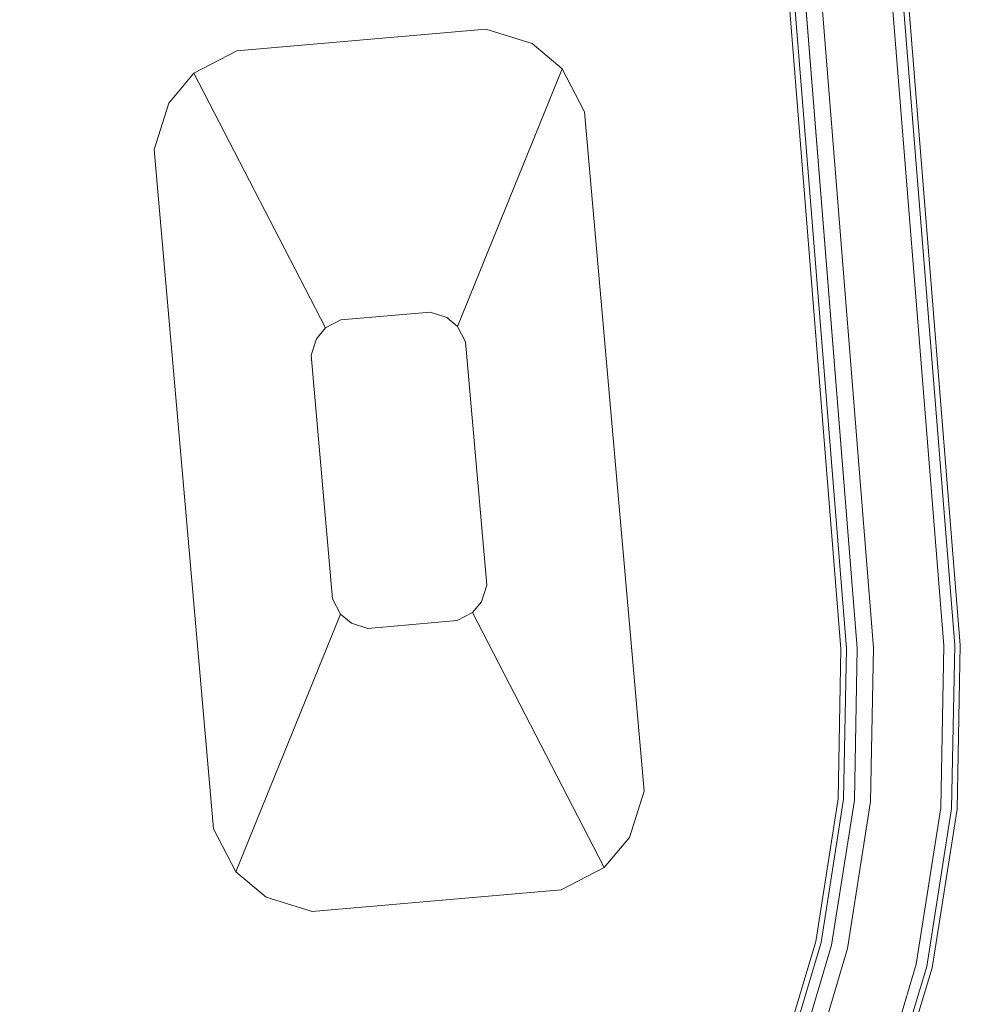
# Model space of a CAD drawing. Extents: x -448 to 0, y 0 to 892.
# Drawn here: x -46 to -7, y 62 to 102 of the extents above; entities that cross this region are included whole.
import ezdxf

# ---------------------------------------------------------------- set-up
doc = ezdxf.new("R2010")
doc.units = 0
doc.header["$LTSCALE"] = 500
doc.header["$MEASUREMENT"] = 0
doc.layers.add('CHROM', color=8, linetype='Continuous')
doc.layers.add('SPOD', color=7, linetype='Continuous')

msp = doc.modelspace()

# ---------------------------------------------------------------- linework, layer by layer
at = {"layer": 'CHROM', "lineweight": 0}
for points, invisible_edges in [([(-28.425, 328.399, 361.471), (-8.224, 76.573, 361.471), (-11.527, 76.473, 361.471), (-31.705, 328.008, 361.471)], 10), ([(-28.425, 328.399, 61.471), (-8.224, 76.573, 61.471), (-11.527, 76.473, 61.471), (-31.705, 328.008, 61.471)], 15), ([(-11.413, 76.477, 382.059), (-9.439, 76.537, 382.059), (-29.632, 328.255, 382.059), (-31.591, 328.022, 382.059)], 15), ([(-11.413, 76.477, 82.059), (-9.439, 76.537, 82.059), (-29.632, 328.255, 82.059), (-31.591, 328.022, 82.059)], 15), ([(-9.5, 76.535, 115), (-29.691, 328.248, 115), (-31.533, 328.029, 115), (-11.353, 76.478, 115)], 15), ([(-11.353, 76.478, 109.294), (-31.533, 328.029, 109.294), (-29.691, 328.248, 109.294), (-9.5, 76.535, 109.294)], 15), ([(-9.5, 76.535, 417.853), (-29.691, 328.248, 417.853), (-31.533, 328.029, 417.853), (-11.353, 76.478, 417.853)], 15), ([(-11.353, 76.478, 412.147), (-31.533, 328.029, 412.147), (-29.691, 328.248, 412.147), (-9.5, 76.535, 412.147)], 15), ([(-8.001, 76.58, 113.91), (-28.202, 328.426, 113.91), (-29.691, 328.248, 115), (-9.5, 76.535, 115)], 14), ([(-9.5, 76.535, 109.294), (-29.691, 328.248, 109.294), (-28.202, 328.426, 110.383), (-8.001, 76.58, 110.383)], 15), ([(-8.001, 76.58, 416.763), (-28.202, 328.426, 416.763), (-29.691, 328.248, 417.853), (-9.5, 76.535, 417.853)], 14), ([(-9.5, 76.535, 412.147), (-29.691, 328.248, 412.147), (-28.202, 328.426, 413.237), (-8.001, 76.58, 413.237)], 15), ([(-28.862, 328.347, 81.647), (-29.632, 328.255, 82.059), (-9.439, 76.537, 82.059), (-8.664, 76.56, 81.647)], 7), ([(-28.862, 328.347, 381.647), (-29.632, 328.255, 382.059), (-9.439, 76.537, 382.059), (-8.664, 76.56, 381.647)], 15), ([(-28.425, 328.399, 380.921), (-28.862, 328.347, 381.647), (-8.664, 76.56, 381.647), (-8.224, 76.573, 380.921)], 13), ([(-28.425, 328.399, 80.921), (-28.862, 328.347, 81.647), (-8.664, 76.56, 81.647), (-8.224, 76.573, 80.921)], 15), ([(-8.224, 76.573, 61.471), (-28.425, 328.399, 61.471), (-28.425, 328.399, 80.921), (-8.224, 76.573, 80.921)], 14), ([(-8.224, 76.573, 361.471), (-28.425, 328.399, 361.471), (-28.425, 328.399, 380.921), (-8.224, 76.573, 380.921)], 15), ([(-7.428, 76.598, 112.147), (-27.633, 328.494, 112.147), (-28.202, 328.426, 113.91), (-8.001, 76.58, 113.91)], 15), ([(-8.001, 76.58, 110.383), (-28.202, 328.426, 110.383), (-27.633, 328.494, 112.147), (-7.428, 76.598, 112.147)], 14), ([(-7.428, 76.598, 415), (-27.633, 328.494, 415), (-28.202, 328.426, 416.763), (-8.001, 76.58, 416.763)], 15), ([(-8.001, 76.58, 413.237), (-28.202, 328.426, 413.237), (-27.633, 328.494, 415), (-7.428, 76.598, 415)], 14), ([(-12.852, 76.433, 113.91), (-33.022, 327.851, 113.91), (-33.591, 327.784, 112.147), (-13.425, 76.415, 112.147)], 14), ([(-13.425, 76.415, 112.147), (-33.591, 327.784, 112.147), (-33.022, 327.851, 110.383), (-12.852, 76.433, 110.383)], 15), ([(-12.852, 76.433, 416.763), (-33.022, 327.851, 416.763), (-33.591, 327.784, 415), (-13.425, 76.415, 415)], 14), ([(-13.425, 76.415, 415), (-33.591, 327.784, 415), (-33.022, 327.851, 413.237), (-12.852, 76.433, 413.237)], 15), ([(-11.353, 76.478, 115), (-31.533, 328.029, 115), (-33.022, 327.851, 113.91), (-12.852, 76.433, 113.91)], 15), ([(-12.852, 76.433, 110.383), (-33.022, 327.851, 110.383), (-31.533, 328.029, 109.294), (-11.353, 76.478, 109.294)], 14), ([(-11.353, 76.478, 417.853), (-31.533, 328.029, 417.853), (-33.022, 327.851, 416.763), (-12.852, 76.433, 416.763)], 15), ([(-12.852, 76.433, 413.237), (-33.022, 327.851, 413.237), (-31.533, 328.029, 412.147), (-11.353, 76.478, 412.147)], 14), ([(-32.361, 327.93, 381.647), (-32.798, 327.878, 380.921), (-12.628, 76.44, 380.921), (-12.188, 76.453, 381.647)], 7), ([(-32.361, 327.93, 81.647), (-32.798, 327.878, 80.921), (-12.628, 76.44, 80.921), (-12.188, 76.453, 81.647)], 15), ([(-12.628, 76.44, 80.921), (-32.798, 327.878, 80.921), (-32.798, 327.878, 74.853), (-12.628, 76.44, 74.853)], 11), ([(-12.628, 76.44, 380.921), (-32.798, 327.878, 380.921), (-32.798, 327.878, 374.853), (-12.628, 76.44, 374.853)], 11), ([(-31.591, 328.022, 82.059), (-32.361, 327.93, 81.647), (-12.188, 76.453, 81.647), (-11.413, 76.477, 82.059)], 13), ([(-31.591, 328.022, 382.059), (-32.361, 327.93, 381.647), (-12.188, 76.453, 381.647), (-11.413, 76.477, 382.059)], 15), ([(-31.705, 328.008, 61.471), (-11.527, 76.473, 61.471), (-11.527, 76.473, 63.529), (-31.705, 328.008, 63.529)], 10), ([(-31.705, 328.008, 361.471), (-11.527, 76.473, 361.471), (-11.527, 76.473, 363.529), (-31.705, 328.008, 363.529)], 11), ([(-8.224, 76.573, 61.471), (-8.354, 69.926, 61.471), (-11.649, 70.215, 61.471), (-11.527, 76.473, 61.471)], 10), ([(-8.224, 76.573, 361.471), (-8.354, 69.926, 361.471), (-11.649, 70.215, 361.471), (-11.527, 76.473, 361.471)], 10), ([(-9.564, 70.032, 82.059), (-9.439, 76.537, 82.059), (-11.413, 76.477, 82.059), (-11.536, 70.205, 82.059)], 15), ([(-9.564, 70.032, 382.059), (-9.439, 76.537, 382.059), (-11.413, 76.477, 382.059), (-11.536, 70.205, 382.059)], 15), ([(-9.627, 70.038, 115), (-9.5, 76.535, 115), (-11.353, 76.478, 115), (-11.474, 70.2, 115)], 15), ([(-11.474, 70.2, 109.294), (-11.353, 76.478, 109.294), (-9.5, 76.535, 109.294), (-9.627, 70.038, 109.294)], 15), ([(-9.627, 70.038, 417.853), (-9.5, 76.535, 417.853), (-11.353, 76.478, 417.853), (-11.474, 70.2, 417.853)], 15), ([(-11.474, 70.2, 412.147), (-11.353, 76.478, 412.147), (-9.5, 76.535, 412.147), (-9.627, 70.038, 412.147)], 15), ([(-8.132, 69.907, 113.91), (-8.001, 76.58, 113.91), (-9.5, 76.535, 115), (-9.627, 70.038, 115)], 14), ([(-9.627, 70.038, 109.294), (-9.5, 76.535, 109.294), (-8.001, 76.58, 110.383), (-8.132, 69.907, 110.383)], 15), ([(-8.132, 69.907, 416.763), (-8.001, 76.58, 416.763), (-9.5, 76.535, 417.853), (-9.627, 70.038, 417.853)], 14), ([(-9.627, 70.038, 412.147), (-9.5, 76.535, 412.147), (-8.001, 76.58, 413.237), (-8.132, 69.907, 413.237)], 15), ([(-8.664, 76.56, 381.647), (-9.439, 76.537, 382.059), (-9.564, 70.032, 382.059), (-8.792, 69.965, 381.647)], 15), ([(-8.664, 76.56, 81.647), (-9.439, 76.537, 82.059), (-9.564, 70.032, 82.059), (-8.792, 69.965, 81.647)], 7), ([(-8.224, 76.573, 380.921), (-8.664, 76.56, 381.647), (-8.792, 69.965, 381.647), (-8.354, 69.926, 380.921)], 13), ([(-8.224, 76.573, 80.921), (-8.664, 76.56, 81.647), (-8.792, 69.965, 81.647), (-8.354, 69.926, 80.921)], 15), ([(-8.354, 69.926, 361.471), (-8.224, 76.573, 361.471), (-8.224, 76.573, 380.921), (-8.354, 69.926, 380.921)], 15), ([(-8.354, 69.926, 61.471), (-8.224, 76.573, 61.471), (-8.224, 76.573, 80.921), (-8.354, 69.926, 80.921)], 15), ([(-7.562, 69.857, 112.147), (-7.428, 76.598, 112.147), (-8.001, 76.58, 113.91), (-8.132, 69.907, 113.91)], 15), ([(-8.132, 69.907, 110.383), (-8.001, 76.58, 110.383), (-7.428, 76.598, 112.147), (-7.562, 69.857, 112.147)], 14), ([(-7.562, 69.857, 415), (-7.428, 76.598, 415), (-8.001, 76.58, 416.763), (-8.132, 69.907, 416.763)], 15), ([(-8.132, 69.907, 413.237), (-8.001, 76.58, 413.237), (-7.428, 76.598, 415), (-7.562, 69.857, 415)], 14), ([(-12.968, 70.331, 113.91), (-12.852, 76.433, 113.91), (-13.425, 76.415, 112.147), (-13.539, 70.381, 112.147)], 14), ([(-13.539, 70.381, 112.147), (-13.425, 76.415, 112.147), (-12.852, 76.433, 110.383), (-12.968, 70.331, 110.383)], 15), ([(-12.968, 70.331, 416.763), (-12.852, 76.433, 416.763), (-13.425, 76.415, 415), (-13.539, 70.381, 415)], 14), ([(-13.539, 70.381, 415), (-13.425, 76.415, 415), (-12.852, 76.433, 413.237), (-12.968, 70.331, 413.237)], 15), ([(-11.474, 70.2, 115), (-11.353, 76.478, 115), (-12.852, 76.433, 113.91), (-12.968, 70.331, 113.91)], 15), ([(-12.968, 70.331, 110.383), (-12.852, 76.433, 110.383), (-11.353, 76.478, 109.294), (-11.474, 70.2, 109.294)], 14), ([(-11.474, 70.2, 417.853), (-11.353, 76.478, 417.853), (-12.852, 76.433, 416.763), (-12.968, 70.331, 416.763)], 15), ([(-12.968, 70.331, 413.237), (-12.852, 76.433, 413.237), (-11.353, 76.478, 412.147), (-11.474, 70.2, 412.147)], 14), ([(-12.188, 76.453, 381.647), (-12.628, 76.44, 380.921), (-12.747, 70.312, 380.921), (-12.308, 70.273, 381.647)], 7), ([(-12.188, 76.453, 81.647), (-12.628, 76.44, 80.921), (-12.747, 70.312, 80.921), (-12.308, 70.273, 81.647)], 7), ([(-12.747, 70.312, 380.921), (-12.628, 76.44, 380.921), (-12.628, 76.44, 374.853), (-12.747, 70.312, 374.853)], 11), ([(-12.747, 70.312, 80.921), (-12.628, 76.44, 80.921), (-12.628, 76.44, 74.853), (-12.747, 70.312, 74.853)], 11), ([(-11.413, 76.477, 82.059), (-12.188, 76.453, 81.647), (-12.308, 70.273, 81.647), (-11.536, 70.205, 82.059)], 15), ([(-11.413, 76.477, 382.059), (-12.188, 76.453, 381.647), (-12.308, 70.273, 381.647), (-11.536, 70.205, 382.059)], 15), ([(-11.527, 76.473, 361.471), (-11.649, 70.215, 361.471), (-11.649, 70.215, 363.529), (-11.527, 76.473, 363.529)], 11), ([(-11.527, 76.473, 61.471), (-11.649, 70.215, 61.471), (-11.649, 70.215, 63.529), (-11.527, 76.473, 63.529)], 11), ([(-13.88, 64.523, 113.91), (-12.968, 70.331, 113.91), (-13.539, 70.381, 112.147), (-14.439, 64.65, 112.147)], 14), ([(-14.439, 64.65, 112.147), (-13.539, 70.381, 112.147), (-12.968, 70.331, 110.383), (-13.88, 64.523, 110.383)], 15), ([(-13.88, 64.523, 416.763), (-12.968, 70.331, 416.763), (-13.539, 70.381, 415), (-14.439, 64.65, 415)], 14), ([(-14.439, 64.65, 415), (-13.539, 70.381, 415), (-12.968, 70.331, 413.237), (-13.88, 64.523, 413.237)], 15), ([(-12.418, 64.191, 115), (-11.474, 70.2, 115), (-12.968, 70.331, 113.91), (-13.88, 64.523, 113.91)], 15), ([(-13.88, 64.523, 110.383), (-12.968, 70.331, 110.383), (-11.474, 70.2, 109.294), (-12.418, 64.191, 109.294)], 14), ([(-12.418, 64.191, 417.853), (-11.474, 70.2, 417.853), (-12.968, 70.331, 416.763), (-13.88, 64.523, 416.763)], 15), ([(-13.88, 64.523, 413.237), (-12.968, 70.331, 413.237), (-11.474, 70.2, 412.147), (-12.418, 64.191, 412.147)], 14), ([(-13.664, 64.474, 380.921), (-12.747, 70.312, 380.921), (-12.747, 70.312, 374.853), (-13.664, 64.474, 374.853)], 11), ([(-12.308, 70.273, 81.647), (-12.747, 70.312, 80.921), (-13.664, 64.474, 80.921), (-13.235, 64.376, 81.647)], 7), ([(-13.664, 64.474, 80.921), (-12.747, 70.312, 80.921), (-12.747, 70.312, 74.853), (-13.664, 64.474, 74.853)], 11), ([(-12.308, 70.273, 381.647), (-12.747, 70.312, 380.921), (-13.664, 64.474, 380.921), (-13.235, 64.376, 381.647)], 15), ([(-11.536, 70.205, 382.059), (-12.308, 70.273, 381.647), (-13.235, 64.376, 381.647), (-12.478, 64.205, 382.059)], 13), ([(-11.536, 70.205, 82.059), (-12.308, 70.273, 81.647), (-13.235, 64.376, 81.647), (-12.478, 64.205, 82.059)], 15), ([(-8.354, 69.926, 61.471), (-9.363, 63.498, 61.471), (-12.588, 64.23, 61.471), (-11.649, 70.215, 61.471)], 10), ([(-8.354, 69.926, 361.471), (-9.363, 63.498, 361.471), (-12.588, 64.23, 361.471), (-11.649, 70.215, 361.471)], 11), ([(-11.649, 70.215, 361.471), (-12.588, 64.23, 361.471), (-12.588, 64.23, 363.529), (-11.649, 70.215, 363.529)], 11), ([(-11.649, 70.215, 61.471), (-12.588, 64.23, 61.471), (-12.588, 64.23, 63.529), (-11.649, 70.215, 63.529)], 11), ([(-9.564, 70.032, 382.059), (-11.536, 70.205, 382.059), (-12.478, 64.205, 382.059), (-10.548, 63.767, 382.059)], 15), ([(-9.564, 70.032, 82.059), (-11.536, 70.205, 82.059), (-12.478, 64.205, 82.059), (-10.548, 63.767, 82.059)], 15), ([(-10.609, 63.781, 115), (-9.627, 70.038, 115), (-11.474, 70.2, 115), (-12.418, 64.191, 115)], 15), ([(-12.418, 64.191, 109.294), (-11.474, 70.2, 109.294), (-9.627, 70.038, 109.294), (-10.609, 63.781, 109.294)], 15), ([(-10.609, 63.781, 417.853), (-9.627, 70.038, 417.853), (-11.474, 70.2, 417.853), (-12.418, 64.191, 417.853)], 15), ([(-12.418, 64.191, 412.147), (-11.474, 70.2, 412.147), (-9.627, 70.038, 412.147), (-10.609, 63.781, 412.147)], 15), ([(-9.147, 63.449, 113.91), (-8.132, 69.907, 113.91), (-9.627, 70.038, 115), (-10.609, 63.781, 115)], 14), ([(-10.609, 63.781, 109.294), (-9.627, 70.038, 109.294), (-8.132, 69.907, 110.383), (-9.147, 63.449, 110.383)], 15), ([(-9.147, 63.449, 416.763), (-8.132, 69.907, 416.763), (-9.627, 70.038, 417.853), (-10.609, 63.781, 417.853)], 14), ([(-10.609, 63.781, 412.147), (-9.627, 70.038, 412.147), (-8.132, 69.907, 413.237), (-9.147, 63.449, 413.237)], 15), ([(-8.792, 69.965, 81.647), (-9.564, 70.032, 82.059), (-10.548, 63.767, 82.059), (-9.792, 63.595, 81.647)], 7), ([(-8.792, 69.965, 381.647), (-9.564, 70.032, 382.059), (-10.548, 63.767, 382.059), (-9.792, 63.595, 381.647)], 15), ([(-8.354, 69.926, 380.921), (-8.792, 69.965, 381.647), (-9.792, 63.595, 381.647), (-9.363, 63.498, 380.921)], 13), ([(-8.354, 69.926, 80.921), (-8.792, 69.965, 81.647), (-9.792, 63.595, 81.647), (-9.363, 63.498, 80.921)], 15), ([(-8.354, 69.926, 80.921), (-9.363, 63.498, 80.921), (-9.363, 63.498, 61.471), (-8.354, 69.926, 61.471)], 15), ([(-8.354, 69.926, 380.921), (-9.363, 63.498, 380.921), (-9.363, 63.498, 361.471), (-8.354, 69.926, 361.471)], 11), ([(-8.588, 63.322, 112.147), (-7.562, 69.857, 112.147), (-8.132, 69.907, 113.91), (-9.147, 63.449, 113.91)], 15), ([(-9.147, 63.449, 110.383), (-8.132, 69.907, 110.383), (-7.562, 69.857, 112.147), (-8.588, 63.322, 112.147)], 14), ([(-8.588, 63.322, 415), (-7.562, 69.857, 415), (-8.132, 69.907, 416.763), (-9.147, 63.449, 416.763)], 15), ([(-9.147, 63.449, 413.237), (-8.132, 69.907, 413.237), (-7.562, 69.857, 415), (-8.588, 63.322, 415)], 14), ([(-15.539, 58.973, 113.91), (-13.88, 64.523, 113.91), (-14.439, 64.65, 112.147), (-16.076, 59.173, 112.147)], 14), ([(-16.076, 59.173, 112.147), (-14.439, 64.65, 112.147), (-13.88, 64.523, 110.383), (-15.539, 58.973, 110.383)], 15), ([(-15.539, 58.973, 416.763), (-13.88, 64.523, 416.763), (-14.439, 64.65, 415), (-16.076, 59.173, 415)], 14), ([(-16.076, 59.173, 415), (-14.439, 64.65, 415), (-13.88, 64.523, 413.237), (-15.539, 58.973, 413.237)], 15), ([(-14.134, 58.449, 115), (-12.418, 64.191, 115), (-13.88, 64.523, 113.91), (-15.539, 58.973, 113.91)], 15), ([(-15.539, 58.973, 110.383), (-13.88, 64.523, 110.383), (-12.418, 64.191, 109.294), (-14.134, 58.449, 109.294)], 14), ([(-14.134, 58.449, 417.853), (-12.418, 64.191, 417.853), (-13.88, 64.523, 416.763), (-15.539, 58.973, 416.763)], 15), ([(-15.539, 58.973, 413.237), (-13.88, 64.523, 413.237), (-12.418, 64.191, 412.147), (-14.134, 58.449, 412.147)], 14), ([(-15.331, 58.896, 80.921), (-13.664, 64.474, 80.921), (-13.664, 64.474, 74.853), (-15.331, 58.896, 74.853)], 11), ([(-13.235, 64.376, 381.647), (-13.664, 64.474, 380.921), (-15.331, 58.896, 380.921), (-14.918, 58.742, 381.647)], 7), ([(-15.331, 58.896, 380.921), (-13.664, 64.474, 380.921), (-13.664, 64.474, 374.853), (-15.331, 58.896, 374.853)], 11), ([(-13.235, 64.376, 81.647), (-13.664, 64.474, 80.921), (-15.331, 58.896, 80.921), (-14.918, 58.742, 81.647)], 15), ([(-12.478, 64.205, 82.059), (-13.235, 64.376, 81.647), (-14.918, 58.742, 81.647), (-14.192, 58.471, 82.059)], 13), ([(-12.478, 64.205, 382.059), (-13.235, 64.376, 381.647), (-14.918, 58.742, 381.647), (-14.192, 58.471, 382.059)], 15), ([(-9.363, 63.498, 361.471), (-11.199, 57.356, 361.471), (-14.298, 58.511, 361.471), (-12.588, 64.23, 361.471)], 11), ([(-12.588, 64.23, 61.471), (-14.298, 58.511, 61.471), (-14.298, 58.511, 63.529), (-12.588, 64.23, 63.529)], 10), ([(-9.363, 63.498, 61.471), (-11.199, 57.356, 61.471), (-14.298, 58.511, 61.471), (-12.588, 64.23, 61.471)], 15), ([(-12.588, 64.23, 361.471), (-14.298, 58.511, 361.471), (-14.298, 58.511, 363.529), (-12.588, 64.23, 363.529)], 11), ([(-10.548, 63.767, 382.059), (-12.478, 64.205, 382.059), (-14.192, 58.471, 382.059), (-12.338, 57.78, 382.059)], 15), ([(-10.548, 63.767, 82.059), (-12.478, 64.205, 82.059), (-14.192, 58.471, 82.059), (-12.338, 57.78, 82.059)], 15), ([(-12.396, 57.802, 115), (-10.609, 63.781, 115), (-12.418, 64.191, 115), (-14.134, 58.449, 115)], 15), ([(-14.134, 58.449, 109.294), (-12.418, 64.191, 109.294), (-10.609, 63.781, 109.294), (-12.396, 57.802, 109.294)], 15), ([(-12.396, 57.802, 417.853), (-10.609, 63.781, 417.853), (-12.418, 64.191, 417.853), (-14.134, 58.449, 417.853)], 15), ([(-14.134, 58.449, 412.147), (-12.418, 64.191, 412.147), (-10.609, 63.781, 412.147), (-12.396, 57.802, 412.147)], 15), ([(-10.991, 57.278, 113.91), (-9.147, 63.449, 113.91), (-10.609, 63.781, 115), (-12.396, 57.802, 115)], 14), ([(-12.396, 57.802, 109.294), (-10.609, 63.781, 109.294), (-9.147, 63.449, 110.383), (-10.991, 57.278, 110.383)], 15), ([(-10.991, 57.278, 416.763), (-9.147, 63.449, 416.763), (-10.609, 63.781, 417.853), (-12.396, 57.802, 417.853)], 14), ([(-12.396, 57.802, 412.147), (-10.609, 63.781, 412.147), (-9.147, 63.449, 413.237), (-10.991, 57.278, 413.237)], 15), ([(-9.792, 63.595, 81.647), (-10.548, 63.767, 82.059), (-12.338, 57.78, 82.059), (-11.611, 57.509, 81.647)], 7), ([(-9.792, 63.595, 381.647), (-10.548, 63.767, 382.059), (-12.338, 57.78, 382.059), (-11.611, 57.509, 381.647)], 15), ([(-9.363, 63.498, 380.921), (-9.792, 63.595, 381.647), (-11.611, 57.509, 381.647), (-11.199, 57.356, 380.921)], 13), ([(-9.363, 63.498, 80.921), (-9.792, 63.595, 81.647), (-11.611, 57.509, 81.647), (-11.199, 57.356, 80.921)], 15), ([(-9.363, 63.498, 380.921), (-11.199, 57.356, 380.921), (-11.199, 57.356, 361.471), (-9.363, 63.498, 361.471)], 11), ([(-9.363, 63.498, 80.921), (-11.199, 57.356, 80.921), (-11.199, 57.356, 61.471), (-9.363, 63.498, 61.471)], 11), ([(-10.454, 57.078, 112.147), (-8.588, 63.322, 112.147), (-9.147, 63.449, 113.91), (-10.991, 57.278, 113.91)], 15), ([(-10.991, 57.278, 110.383), (-9.147, 63.449, 110.383), (-8.588, 63.322, 112.147), (-10.454, 57.078, 112.147)], 14), ([(-10.454, 57.078, 415), (-8.588, 63.322, 415), (-9.147, 63.449, 416.763), (-10.991, 57.278, 416.763)], 15), ([(-10.991, 57.278, 413.237), (-9.147, 63.449, 413.237), (-8.588, 63.322, 415), (-10.454, 57.078, 415)], 14)]:
    msp.add_3dface(points, dxfattribs=dict(at, invisible_edges=invisible_edges))
at = {"layer": 'SPOD', "lineweight": 0}
for points, invisible_edges in [([(-27.821, 39.529, 63.529), (-310.733, 93.614, 63.529), (-119.363, 450.938, 63.529), (-117.433, 448.87, 63.529)], 11), ([(-117.433, 448.87, 363.529), (-27.821, 39.529, 363.529), (-104.267, 27.581, 363.529), (-310.733, 93.614, 363.529)], 15), ([(-27.821, 39.529, 363.529), (-117.433, 448.87, 363.529), (-45.57, 376.109, 363.529), (-27.821, 39.529, 363.529)], 15), ([(-27.821, 39.529, 63.529), (-117.433, 448.87, 63.529), (-45.57, 376.109, 63.529), (-27.821, 39.529, 63.529)], 15), ([(-45.57, 376.109, 363.529), (-34.354, 344.725, 363.529), (-11.527, 76.473, 363.529), (-45.57, 376.109, 363.529)], 15), ([(-14.298, 58.511, 363.529), (-45.57, 376.109, 363.529), (-11.527, 76.473, 363.529), (-14.298, 58.511, 363.529)], 15), ([(-14.298, 58.511, 363.529), (-27.821, 39.529, 363.529), (-45.57, 376.109, 363.529), (-14.298, 58.511, 363.529)], 15), ([(-45.57, 376.109, 63.529), (-34.354, 344.725, 63.529), (-11.527, 76.473, 63.529), (-45.57, 376.109, 63.529)], 15), ([(-14.298, 58.511, 63.529), (-45.57, 376.109, 63.529), (-11.527, 76.473, 63.529), (-14.298, 58.511, 63.529)], 15), ([(-14.298, 58.511, 63.529), (-27.821, 39.529, 63.529), (-45.57, 376.109, 63.529), (-14.298, 58.511, 63.529)], 15), ([(-34.354, 344.725, 363.529), (-31.705, 328.008, 363.529), (-11.527, 76.473, 363.529), (-34.354, 344.725, 363.529)], 12), ([(-34.354, 344.725, 63.529), (-31.705, 328.008, 63.529), (-11.527, 76.473, 63.529), (-34.354, 344.725, 63.529)], 12), ([(-32.798, 327.878, 374.853), (-333.783, 113.828, 374.853), (-310.078, 94.499, 374.853), (-32.798, 327.878, 374.853)], 13), ([(-32.798, 327.878, 74.853), (-333.783, 113.828, 74.853), (-310.078, 94.499, 74.853), (-32.798, 327.878, 74.853)], 13), ([(-32.798, 327.878, 374.853), (-310.078, 94.499, 374.853), (-284.543, 77.379, 374.853), (-32.798, 327.878, 374.853)], 13), ([(-32.798, 327.878, 74.853), (-310.078, 94.499, 74.853), (-284.543, 77.379, 74.853), (-32.798, 327.878, 74.853)], 13), ([(-32.798, 327.878, 374.853), (-284.543, 77.379, 374.853), (-257.31, 62.622, 374.853), (-32.798, 327.878, 374.853)], 13), ([(-32.798, 327.878, 74.853), (-284.543, 77.379, 74.853), (-257.31, 62.622, 74.853), (-32.798, 327.878, 74.853)], 13), ([(-32.798, 327.878, 374.853), (-257.31, 62.622, 374.853), (-228.524, 50.39, 374.853), (-32.798, 327.878, 374.853)], 13), ([(-32.798, 327.878, 74.853), (-257.31, 62.622, 74.853), (-228.524, 50.39, 74.853), (-32.798, 327.878, 74.853)], 13), ([(-32.798, 327.878, 374.853), (-228.524, 50.39, 374.853), (-204.325, 42.948, 374.853), (-32.798, 327.878, 374.853)], 13), ([(-32.798, 327.878, 74.853), (-228.524, 50.39, 74.853), (-204.325, 42.948, 74.853), (-32.798, 327.878, 74.853)], 13), ([(-32.798, 327.878, 374.853), (-204.325, 42.948, 374.853), (-179.738, 36.82, 374.853), (-32.798, 327.878, 374.853)], 13), ([(-32.798, 327.878, 74.853), (-204.325, 42.948, 74.853), (-179.738, 36.82, 74.853), (-32.798, 327.878, 74.853)], 13), ([(-32.798, 327.878, 374.853), (-179.738, 36.82, 374.853), (-154.781, 32.57, 374.853), (-32.798, 327.878, 374.853)], 13), ([(-32.798, 327.878, 74.853), (-179.738, 36.82, 74.853), (-154.781, 32.57, 74.853), (-32.798, 327.878, 74.853)], 13), ([(-32.798, 327.878, 374.853), (-154.781, 32.57, 374.853), (-129.626, 29.673, 374.853), (-32.798, 327.878, 374.853)], 13), ([(-32.798, 327.878, 74.853), (-154.781, 32.57, 74.853), (-129.626, 29.673, 74.853), (-32.798, 327.878, 74.853)], 13), ([(-32.798, 327.878, 374.853), (-129.626, 29.673, 374.853), (-104.244, 28.681, 374.853), (-32.798, 327.878, 374.853)], 13), ([(-32.798, 327.878, 74.853), (-129.626, 29.673, 74.853), (-104.244, 28.681, 74.853), (-32.798, 327.878, 74.853)], 13), ([(-32.798, 327.878, 374.853), (-104.244, 28.681, 374.853), (-87.698, 28.616, 374.853), (-32.798, 327.878, 374.853)], 13), ([(-32.798, 327.878, 74.853), (-104.244, 28.681, 74.853), (-87.698, 28.616, 74.853), (-32.798, 327.878, 74.853)], 13), ([(-32.798, 327.878, 374.853), (-87.698, 28.616, 374.853), (-74.324, 29.037, 374.853), (-32.798, 327.878, 374.853)], 13), ([(-32.798, 327.878, 74.853), (-87.698, 28.616, 74.853), (-74.324, 29.037, 74.853), (-32.798, 327.878, 74.853)], 13), ([(-32.798, 327.878, 374.853), (-74.324, 29.037, 374.853), (-60.961, 29.809, 374.853), (-32.798, 327.878, 374.853)], 13), ([(-32.798, 327.878, 74.853), (-74.324, 29.037, 74.853), (-60.961, 29.809, 74.853), (-32.798, 327.878, 74.853)], 13), ([(-32.798, 327.878, 374.853), (-60.961, 29.809, 374.853), (-53.529, 30.483, 374.853), (-32.798, 327.878, 374.853)], 13), ([(-32.798, 327.878, 74.853), (-60.961, 29.809, 74.853), (-53.529, 30.483, 74.853), (-32.798, 327.878, 74.853)], 13), ([(-32.798, 327.878, 374.853), (-53.529, 30.483, 374.853), (-12.628, 76.44, 374.853), (-32.798, 327.878, 374.853)], 11), ([(-32.798, 327.878, 74.853), (-53.529, 30.483, 74.853), (-12.628, 76.44, 74.853), (-32.798, 327.878, 74.853)], 11), ([(-37.43, 100.76, 363.66), (-27.296, 101.647, 363.66), (-29.564, 90.128, 330.76), (-33.197, 89.81, 330.76)], 10), ([(-37.43, 100.76, 63.66), (-27.296, 101.647, 63.66), (-29.564, 90.128, 30.76), (-33.197, 89.81, 30.76)], 10), ([(-37.43, 100.76, 363.66), (-25.418, 101.054, 363.66), (-27.296, 101.647, 363.66), (-37.43, 100.76, 363.66)], 15), ([(-37.43, 100.76, 63.66), (-25.418, 101.054, 63.66), (-27.296, 101.647, 63.66), (-37.43, 100.76, 63.66)], 15), ([(-28.891, 89.915, 330.76), (-29.564, 90.128, 330.76), (-27.296, 101.647, 363.66), (-25.418, 101.054, 363.66)], 10), ([(-28.891, 89.915, 30.76), (-29.564, 90.128, 30.76), (-27.296, 101.647, 63.66), (-25.418, 101.054, 63.66)], 10), ([(-38.377, 69.103, 363.66), (-23.285, 98.281, 363.66), (-25.418, 101.054, 363.66), (-37.43, 100.76, 363.66)], 15), ([(-37.43, 100.76, 63.66), (-23.285, 98.281, 63.66), (-25.418, 101.054, 63.66), (-37.43, 100.76, 63.66)], 15), ([(-28.452, 89.547, 30.76), (-28.891, 89.915, 30.76), (-25.418, 101.054, 63.66), (-24.194, 100.028, 63.66)], 2), ([(-28.452, 89.547, 330.76), (-28.891, 89.915, 330.76), (-25.418, 101.054, 363.66), (-24.194, 100.028, 363.66)], 10), ([(-23.285, 98.281, 363.66), (-24.194, 100.028, 363.66), (-25.418, 101.054, 363.66), (-23.285, 98.281, 363.66)], 15), ([(-23.285, 98.281, 63.66), (-24.194, 100.028, 63.66), (-25.418, 101.054, 63.66), (-23.285, 98.281, 63.66)], 15), ([(-37.43, 100.76, 363.66), (-39.177, 99.851, 363.66), (-40.204, 98.627, 363.66), (-37.43, 100.76, 363.66)], 15), ([(-37.43, 100.76, 363.66), (-40.204, 98.627, 363.66), (-38.377, 69.103, 363.66), (-37.43, 100.76, 363.66)], 15), ([(-37.43, 100.76, 63.66), (-39.177, 99.851, 63.66), (-40.204, 98.627, 63.66), (-37.43, 100.76, 63.66)], 15), ([(-37.43, 100.76, 63.66), (-40.204, 98.627, 63.66), (-38.377, 69.103, 63.66), (-37.43, 100.76, 63.66)], 15), ([(-33.197, 89.81, 330.76), (-33.823, 89.484, 330.76), (-39.177, 99.851, 363.66), (-37.43, 100.76, 363.66)], 10), ([(-33.197, 89.81, 30.76), (-33.823, 89.484, 30.76), (-39.177, 99.851, 63.66), (-37.43, 100.76, 63.66)], 10), ([(-38.377, 69.103, 63.66), (-24.232, 66.624, 63.66), (-23.285, 98.281, 63.66), (-37.43, 100.76, 63.66)], 15), ([(-33.823, 89.484, 330.76), (-34.191, 89.045, 330.76), (-40.204, 98.627, 363.66), (-39.177, 99.851, 363.66)], 2), ([(-33.823, 89.484, 30.76), (-34.191, 89.045, 30.76), (-40.204, 98.627, 63.66), (-39.177, 99.851, 63.66)], 2), ([(-24.194, 100.028, 363.66), (-23.285, 98.281, 363.66), (-28.126, 88.921, 330.76), (-28.452, 89.547, 330.76)], 2), ([(-24.194, 100.028, 63.66), (-23.285, 98.281, 63.66), (-28.126, 88.921, 30.76), (-28.452, 89.547, 30.76)], 10), ([(-34.191, 89.045, 330.76), (-34.403, 88.372, 330.76), (-40.796, 96.749, 363.66), (-40.204, 98.627, 363.66)], 10), ([(-34.191, 89.045, 30.76), (-34.403, 88.372, 30.76), (-40.796, 96.749, 63.66), (-40.204, 98.627, 63.66)], 10), ([(-40.204, 98.627, 363.66), (-40.796, 96.749, 363.66), (-38.377, 69.103, 363.66), (-40.204, 98.627, 363.66)], 15), ([(-40.204, 98.627, 63.66), (-40.796, 96.749, 63.66), (-38.377, 69.103, 63.66), (-40.204, 98.627, 63.66)], 15), ([(-24.232, 66.624, 363.66), (-21.459, 68.757, 363.66), (-23.285, 98.281, 363.66), (-38.377, 69.103, 363.66)], 15), ([(-27.259, 79.012, 330.76), (-28.126, 88.921, 330.76), (-23.285, 98.281, 363.66), (-20.866, 70.635, 363.66)], 10), ([(-27.259, 79.012, 30.76), (-28.126, 88.921, 30.76), (-23.285, 98.281, 63.66), (-20.866, 70.635, 63.66)], 10), ([(-24.232, 66.624, 63.66), (-21.459, 68.757, 63.66), (-23.285, 98.281, 63.66), (-24.232, 66.624, 63.66)], 15), ([(-21.459, 68.757, 363.66), (-20.866, 70.635, 363.66), (-23.285, 98.281, 363.66), (-21.459, 68.757, 363.66)], 14), ([(-21.459, 68.757, 63.66), (-20.866, 70.635, 63.66), (-23.285, 98.281, 63.66), (-21.459, 68.757, 63.66)], 15), ([(-34.403, 88.372, 30.76), (-33.536, 78.463, 30.76), (-38.377, 69.103, 63.66), (-40.796, 96.749, 63.66)], 10), ([(-34.403, 88.372, 330.76), (-33.536, 78.463, 330.76), (-38.377, 69.103, 363.66), (-40.796, 96.749, 363.66)], 10), ([(-27.821, 39.529, 63.529), (-104.267, 27.581, 63.529), (-310.733, 93.614, 63.529), (-27.821, 39.529, 63.529)], 15), ([(-27.259, 79.012, 30.76), (-32.098, 77.256, 30.76), (-34.403, 88.372, 30.76), (-29.564, 90.128, 30.76)], 15), ([(-29.564, 90.128, 330.76), (-32.098, 77.256, 330.76), (-33.21, 77.837, 330.76), (-34.403, 88.372, 330.76)], 15), ([(-34.403, 88.372, 330.76), (-33.823, 89.484, 330.76), (-29.564, 90.128, 330.76), (-34.403, 88.372, 330.76)], 15), ([(-34.403, 88.372, 30.76), (-33.823, 89.484, 30.76), (-29.564, 90.128, 30.76), (-34.403, 88.372, 30.76)], 15), ([(-33.823, 89.484, 330.76), (-33.197, 89.81, 330.76), (-29.564, 90.128, 330.76), (-33.823, 89.484, 330.76)], 15), ([(-33.823, 89.484, 30.76), (-33.197, 89.81, 30.76), (-29.564, 90.128, 30.76), (-33.823, 89.484, 30.76)], 15), ([(-28.452, 89.547, 330.76), (-27.259, 79.012, 330.76), (-32.098, 77.256, 330.76), (-29.564, 90.128, 330.76)], 15), ([(-29.564, 90.128, 330.76), (-28.891, 89.915, 330.76), (-28.452, 89.547, 330.76), (-29.564, 90.128, 330.76)], 15), ([(-29.564, 90.128, 30.76), (-28.891, 89.915, 30.76), (-28.452, 89.547, 30.76), (-29.564, 90.128, 30.76)], 15), ([(-27.259, 79.012, 30.76), (-29.564, 90.128, 30.76), (-28.452, 89.547, 30.76), (-27.259, 79.012, 30.76)], 15), ([(-34.403, 88.372, 330.76), (-34.191, 89.045, 330.76), (-33.823, 89.484, 330.76), (-34.403, 88.372, 330.76)], 15), ([(-34.403, 88.372, 30.76), (-34.191, 89.045, 30.76), (-33.823, 89.484, 30.76), (-34.403, 88.372, 30.76)], 15), ([(-27.259, 79.012, 330.76), (-28.452, 89.547, 330.76), (-28.126, 88.921, 330.76), (-27.259, 79.012, 330.76)], 15), ([(-27.259, 79.012, 30.76), (-28.452, 89.547, 30.76), (-28.126, 88.921, 30.76), (-27.259, 79.012, 30.76)], 15), ([(-33.21, 77.837, 330.76), (-33.536, 78.463, 330.76), (-34.403, 88.372, 330.76), (-33.21, 77.837, 330.76)], 15), ([(-32.098, 77.256, 30.76), (-33.21, 77.837, 30.76), (-34.403, 88.372, 30.76), (-32.098, 77.256, 30.76)], 15), ([(-33.21, 77.837, 30.76), (-33.536, 78.463, 30.76), (-34.403, 88.372, 30.76), (-33.21, 77.837, 30.76)], 15), ([(-27.259, 79.012, 330.76), (-27.84, 77.9, 330.76), (-32.098, 77.256, 330.76), (-27.259, 79.012, 330.76)], 15), ([(-27.259, 79.012, 30.76), (-27.84, 77.9, 30.76), (-32.098, 77.256, 30.76), (-27.259, 79.012, 30.76)], 15), ([(-27.259, 79.012, 330.76), (-27.472, 78.339, 330.76), (-27.84, 77.9, 330.76), (-27.259, 79.012, 330.76)], 14), ([(-27.259, 79.012, 30.76), (-27.472, 78.339, 30.76), (-27.84, 77.9, 30.76), (-27.259, 79.012, 30.76)], 15), ([(-20.866, 70.635, 63.66), (-21.459, 68.757, 63.66), (-27.472, 78.339, 30.76), (-27.259, 79.012, 30.76)], 10), ([(-20.866, 70.635, 363.66), (-21.459, 68.757, 363.66), (-27.472, 78.339, 330.76), (-27.259, 79.012, 330.76)], 15), ([(-33.536, 78.463, 30.76), (-33.21, 77.837, 30.76), (-37.468, 67.356, 63.66), (-38.377, 69.103, 63.66)], 8), ([(-33.536, 78.463, 330.76), (-33.21, 77.837, 330.76), (-37.468, 67.356, 363.66), (-38.377, 69.103, 363.66)], 10), ([(-27.84, 77.9, 330.76), (-27.472, 78.339, 330.76), (-21.459, 68.757, 363.66), (-22.485, 67.533, 363.66)], 10), ([(-27.84, 77.9, 30.76), (-27.472, 78.339, 30.76), (-21.459, 68.757, 63.66), (-22.485, 67.533, 63.66)], 10), ([(-36.245, 66.33, 363.66), (-37.468, 67.356, 363.66), (-33.21, 77.837, 330.76), (-32.772, 77.469, 330.76)], 8), ([(-36.245, 66.33, 63.66), (-37.468, 67.356, 63.66), (-33.21, 77.837, 30.76), (-32.772, 77.469, 30.76)], 10), ([(-32.098, 77.256, 330.76), (-32.772, 77.469, 330.76), (-33.21, 77.837, 330.76), (-32.098, 77.256, 330.76)], 15), ([(-32.098, 77.256, 30.76), (-32.772, 77.469, 30.76), (-33.21, 77.837, 30.76), (-32.098, 77.256, 30.76)], 15), ([(-27.84, 77.9, 330.76), (-28.466, 77.574, 330.76), (-32.098, 77.256, 330.76), (-27.84, 77.9, 330.76)], 15), ([(-27.84, 77.9, 30.76), (-28.466, 77.574, 30.76), (-32.098, 77.256, 30.76), (-27.84, 77.9, 30.76)], 15), ([(-22.485, 67.533, 363.66), (-24.232, 66.624, 363.66), (-28.466, 77.574, 330.76), (-27.84, 77.9, 330.76)], 2), ([(-22.485, 67.533, 63.66), (-24.232, 66.624, 63.66), (-28.466, 77.574, 30.76), (-27.84, 77.9, 30.76)], 2), ([(-32.772, 77.469, 330.76), (-32.098, 77.256, 330.76), (-34.366, 65.737, 363.66), (-36.245, 66.33, 363.66)], 10), ([(-32.772, 77.469, 30.76), (-32.098, 77.256, 30.76), (-34.366, 65.737, 63.66), (-36.245, 66.33, 63.66)], 10), ([(-32.098, 77.256, 30.76), (-28.466, 77.574, 30.76), (-24.232, 66.624, 63.66), (-34.366, 65.737, 63.66)], 10), ([(-32.098, 77.256, 330.76), (-28.466, 77.574, 330.76), (-24.232, 66.624, 363.66), (-34.366, 65.737, 363.66)], 10), ([(-53.529, 30.483, 374.853), (-43.778, 32.223, 374.853), (-12.628, 76.44, 374.853), (-53.529, 30.483, 374.853)], 14), ([(-53.529, 30.483, 74.853), (-43.778, 32.223, 74.853), (-12.628, 76.44, 74.853), (-53.529, 30.483, 74.853)], 14), ([(-43.778, 32.223, 374.853), (-38.333, 34.256, 374.853), (-12.628, 76.44, 374.853), (-43.778, 32.223, 374.853)], 14), ([(-43.778, 32.223, 74.853), (-38.333, 34.256, 74.853), (-12.628, 76.44, 74.853), (-43.778, 32.223, 74.853)], 14), ([(-38.333, 34.256, 374.853), (-33.202, 37.005, 374.853), (-12.628, 76.44, 374.853), (-38.333, 34.256, 374.853)], 14), ([(-38.333, 34.256, 74.853), (-33.202, 37.005, 74.853), (-12.628, 76.44, 74.853), (-38.333, 34.256, 74.853)], 14), ([(-33.202, 37.005, 374.853), (-28.523, 40.379, 374.853), (-12.628, 76.44, 374.853), (-33.202, 37.005, 374.853)], 14), ([(-33.202, 37.005, 74.853), (-28.523, 40.379, 74.853), (-12.628, 76.44, 74.853), (-33.202, 37.005, 74.853)], 14), ([(-28.523, 40.379, 374.853), (-24.346, 44.316, 374.853), (-12.628, 76.44, 374.853), (-28.523, 40.379, 374.853)], 14), ([(-28.523, 40.379, 74.853), (-24.346, 44.316, 74.853), (-12.628, 76.44, 74.853), (-28.523, 40.379, 74.853)], 14), ([(-24.346, 44.316, 374.853), (-20.721, 48.756, 374.853), (-12.628, 76.44, 374.853), (-24.346, 44.316, 374.853)], 14), ([(-24.346, 44.316, 74.853), (-20.721, 48.756, 74.853), (-12.628, 76.44, 74.853), (-24.346, 44.316, 74.853)], 14), ([(-20.721, 48.756, 374.853), (-17.7, 53.636, 374.853), (-12.628, 76.44, 374.853), (-20.721, 48.756, 374.853)], 14), ([(-20.721, 48.756, 74.853), (-17.7, 53.636, 74.853), (-12.628, 76.44, 74.853), (-20.721, 48.756, 74.853)], 14), ([(-17.7, 53.636, 374.853), (-15.331, 58.896, 374.853), (-12.628, 76.44, 374.853), (-17.7, 53.636, 374.853)], 14), ([(-17.7, 53.636, 74.853), (-15.331, 58.896, 74.853), (-12.628, 76.44, 74.853), (-17.7, 53.636, 74.853)], 14), ([(-15.331, 58.896, 374.853), (-13.664, 64.474, 374.853), (-12.628, 76.44, 374.853), (-15.331, 58.896, 374.853)], 14), ([(-15.331, 58.896, 74.853), (-13.664, 64.474, 74.853), (-12.628, 76.44, 74.853), (-15.331, 58.896, 74.853)], 14), ([(-12.588, 64.23, 363.529), (-14.298, 58.511, 363.529), (-11.527, 76.473, 363.529), (-12.588, 64.23, 363.529)], 14), ([(-12.588, 64.23, 63.529), (-14.298, 58.511, 63.529), (-11.527, 76.473, 63.529), (-12.588, 64.23, 63.529)], 14), ([(-13.664, 64.474, 374.853), (-12.747, 70.312, 374.853), (-12.628, 76.44, 374.853), (-13.664, 64.474, 374.853)], 12), ([(-13.664, 64.474, 74.853), (-12.747, 70.312, 74.853), (-12.628, 76.44, 74.853), (-13.664, 64.474, 74.853)], 12), ([(-11.649, 70.215, 363.529), (-12.588, 64.23, 363.529), (-11.527, 76.473, 363.529), (-11.649, 70.215, 363.529)], 10), ([(-11.649, 70.215, 63.529), (-12.588, 64.23, 63.529), (-11.527, 76.473, 63.529), (-11.649, 70.215, 63.529)], 10), ([(-38.377, 69.103, 363.66), (-36.245, 66.33, 363.66), (-24.232, 66.624, 363.66), (-38.377, 69.103, 363.66)], 15), ([(-38.377, 69.103, 363.66), (-37.468, 67.356, 363.66), (-36.245, 66.33, 363.66), (-38.377, 69.103, 363.66)], 15), ([(-38.377, 69.103, 63.66), (-36.245, 66.33, 63.66), (-24.232, 66.624, 63.66), (-38.377, 69.103, 63.66)], 15), ([(-38.377, 69.103, 63.66), (-37.468, 67.356, 63.66), (-36.245, 66.33, 63.66), (-38.377, 69.103, 63.66)], 15), ([(-24.232, 66.624, 363.66), (-22.485, 67.533, 363.66), (-21.459, 68.757, 363.66), (-24.232, 66.624, 363.66)], 15), ([(-24.232, 66.624, 63.66), (-22.485, 67.533, 63.66), (-21.459, 68.757, 63.66), (-24.232, 66.624, 63.66)], 15), ([(-36.245, 66.33, 363.66), (-34.366, 65.737, 363.66), (-24.232, 66.624, 363.66), (-36.245, 66.33, 363.66)], 15), ([(-36.245, 66.33, 63.66), (-34.366, 65.737, 63.66), (-24.232, 66.624, 63.66), (-36.245, 66.33, 63.66)], 15)]:
    msp.add_3dface(points, dxfattribs=dict(at, invisible_edges=invisible_edges))

doc.saveas('drawing.dxf')
